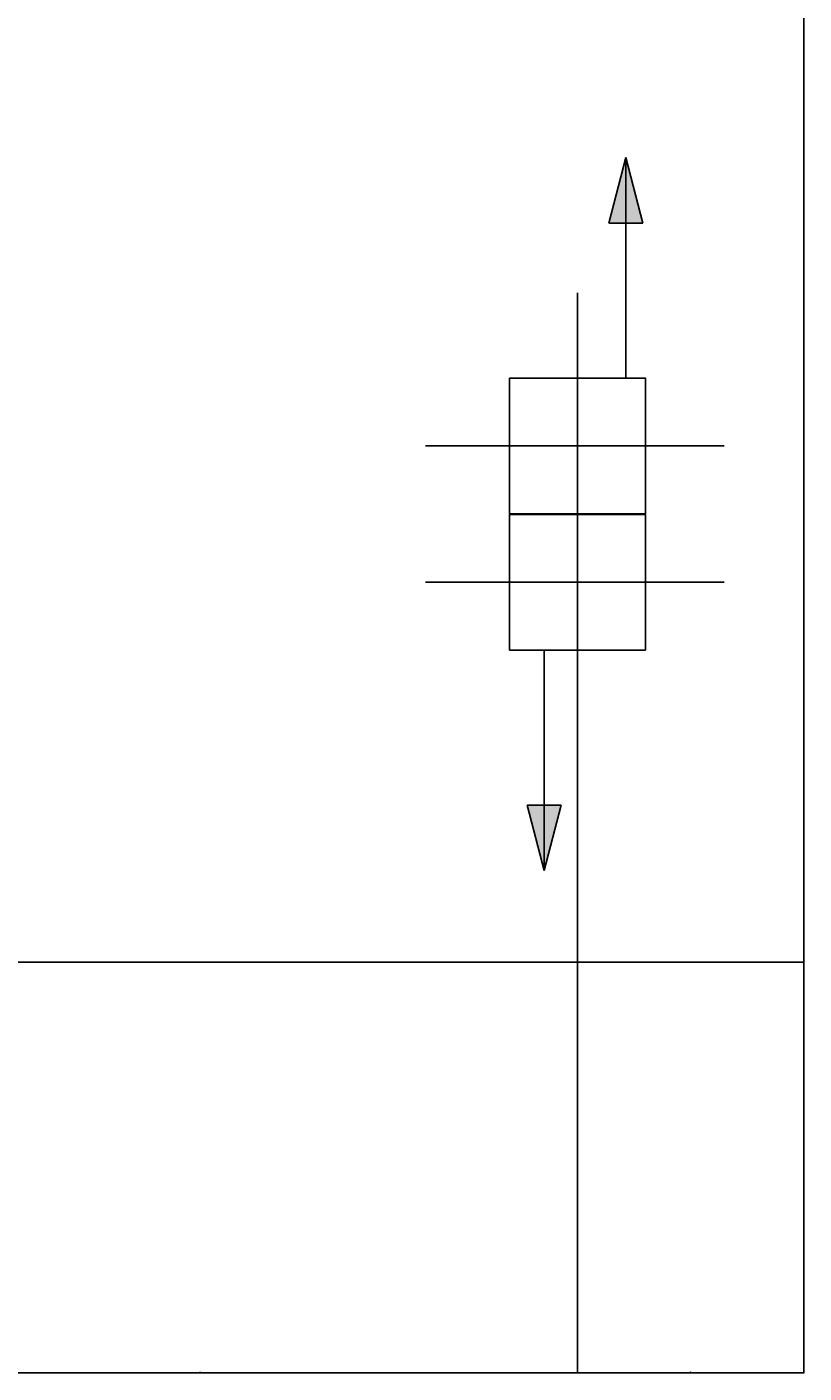
# Model space of a CAD drawing. Units: inches. Extents: x -5232 to 820093, y -50472 to 155044.
# Drawn here: x 26481 to 29056, y -1320 to 3143 of the extents above; entities that cross this region are included whole.
import ezdxf

# ---------------------------------------------------------------- set-up
doc = ezdxf.new("R2010")
doc.units = ezdxf.units.IN
doc.header["$MEASUREMENT"] = 0
doc.layers.add('BAO', color=3, linetype='Continuous')
doc.layers.add('KHUNG', color=4, linetype='Continuous')
doc.layers.add('kich thuoc', color=4, linetype='Continuous', lineweight=20)
doc.dimstyles.new('dim100', dxfattribs={"dimtxt": 5, "dimasz": 1.001, "dimexe": 1.25, "dimexo": 0.625, "dimtad": 1, "dimlfac": 100, "dimtxsty": 'Standard', "dimblk": 'ARCHTICK', "dimcen": 0.5, "dimadec": 0, "dimazin": 0, "dimtfac": 1, "dimtmove": 0, "dimatfit": 3, "dimldrblk": 'ARCHTICK', "dimfxl": 0, "dimarcsym": 0})

# ---------------------------------------------------------------- blocks, each defined once
blk = doc.blocks.new('_ArchTick')
at = {"color": 0, "linetype": 'ByBlock', "const_width": 0.15}
blk.add_lwpolyline([(-0.5, -0.5), (0.5, 0.5)], dxfattribs=at)
blk = doc.blocks.new('*D3')
at = {"layer": 'Defpoints', "color": 0, "transparency": 16777216}
for p in [(28305.8, 1401.5), (29055.8, 1401.5), (29055.8, -1319)]:
    blk.add_point(p, dxfattribs=at)
at = {"layer": 'kich thuoc', "color": 0, "lineweight": -2, "transparency": 16777216}
for p, q in [((28305.8, 1400.9), (28305.8, -1320.3)), ((29055.8, 1400.9), (29055.8, -1320.3)), ((28305.8, -1319), (29055.8, -1319))]:
    blk.add_line(p, q, dxfattribs=at)
at = {"layer": 'kich thuoc', "color": 0, "lineweight": -2, "transparency": 16777216, "xscale": 1.001, "yscale": 1.001, "zscale": 1.001, "rotation": 180}
blk.add_blockref('_ArchTick', (28305.8, -1319), dxfattribs=at)
at = {"layer": 'kich thuoc', "color": 0, "lineweight": -2, "transparency": 16777216, "xscale": 1.001, "yscale": 1.001, "zscale": 1.001}
blk.add_blockref('_ArchTick', (29055.8, -1319), dxfattribs=at)
at = {"layer": 'kich thuoc', "color": 0, "transparency": 16777216, "insert": (28680.8, -1316.9), "char_height": 3, "attachment_point": 5}
blk.add_mtext('750', dxfattribs=at)
blk = doc.blocks.new('*D22')
at = {"layer": 'Defpoints', "color": 0, "linetype": 'Continuous', "transparency": 16777216}
for p in [(25805.8, 1226.4), (28305.8, 1226.4), (28305.8, -1319)]:
    blk.add_point(p, dxfattribs=at)
at = {"layer": 'KHUNG', "color": 0, "linetype": 'Continuous', "lineweight": -2, "transparency": 16777216}
for p, q in [((25805.8, 1225.8), (25805.8, -1320.3)), ((28305.8, 1225.8), (28305.8, -1320.3)), ((25805.8, -1319), (28305.8, -1319))]:
    blk.add_line(p, q, dxfattribs=at)
at = {"layer": 'KHUNG', "color": 0, "linetype": 'Continuous', "lineweight": -2, "transparency": 16777216, "xscale": 1.001, "yscale": 1.001, "zscale": 1.001, "rotation": 180}
blk.add_blockref('_ArchTick', (25805.8, -1319), dxfattribs=at)
at = {"layer": 'KHUNG', "color": 0, "linetype": 'Continuous', "lineweight": -2, "transparency": 16777216, "xscale": 1.001, "yscale": 1.001, "zscale": 1.001}
blk.add_blockref('_ArchTick', (28305.8, -1319), dxfattribs=at)
at = {"layer": 'KHUNG', "color": 0, "linetype": 'Continuous', "lineweight": 25, "transparency": 16777216, "insert": (27055.8, -1316.9), "char_height": 3, "attachment_point": 5}
blk.add_mtext('2500', dxfattribs=at)

msp = doc.modelspace()

# ---------------------------------------------------------------- hatches: boundary and pattern name
at = {"layer": 'BAO', "linetype": 'Continuous', "lineweight": 25}
h = msp.add_hatch(color=0, dxfattribs=at)
h.paths.add_polyline_path([(28465.448962, 2709.530525), (28465.448962, 2492.013906), (28521.672348, 2492.013906)])
h.paths.add_polyline_path([(28465.448962, 2492.013906), (28465.448962, 2709.530525), (28409.225575, 2492.013906)])
h = msp.add_hatch(color=0, dxfattribs=at)
h.paths.add_polyline_path([(28409.225575, 2492.013906), (28465.448962, 2492.013906), (28465.448962, 2709.530525)])
h.paths.add_polyline_path([(28521.672348, 2492.013906), (28465.448962, 2709.530525), (28465.448962, 2492.013906)])
h = msp.add_hatch(color=0, dxfattribs=at)
h.paths.add_polyline_path([(28251.15577, 562.997305), (28194.932384, 562.997305), (28194.932384, 345.480686)])
h.paths.add_polyline_path([(28194.932384, 562.997305), (28138.708997, 562.997305), (28194.932384, 345.480686)])

# ---------------------------------------------------------------- linework, layer by layer
at = {"layer": 'BAO', "color": 0}
for p, q in [((29055.751303, 23792.29713), (29055.751303, 1301.67414)), ((28305.751303, 1978.33707), (28305.751303, 2261.526356)), ((28305.751303, 2261.526356), (28305.751303, 1226.393755)), ((28305.751303, 1809.863427), (28305.751303, 774.730825)), ((28305.751303, 1526.67414), (28305.751303, 1809.863427)), ((28791.81605, 1753.33707), (27802.537518, 1753.33707)), ((28080.751303, 1753.33707), (28791.81605, 1753.33707)), ((28791.81605, 1301.67414), (27802.537518, 1301.67414)), ((28080.751303, 1301.67414), (28791.81605, 1301.67414)), ((29055.751303, 1301.67414), (29055.751303, 42.297126)), ((29055.751303, 42.297126), (55.751297, 42.297126)), ((28305.751303, 42.297126), (29055.751303, 42.297126))]:
    msp.add_line(p, q, dxfattribs=at)
at = {"layer": 'BAO', "color": 0, "linetype": 'Continuous', "lineweight": 25}
for p, q in [((28465.448962, 2709.530525), (28409.225575, 2492.013906)), ((28465.448962, 2709.530525), (28409.225575, 2492.013906)), ((28465.448962, 2709.530525), (28521.672348, 2492.013906)), ((28465.448962, 2709.530525), (28521.672348, 2492.013906)), ((28465.448962, 1978.33707), (28465.448962, 2709.530525)), ((28465.448962, 1978.33707), (28465.448962, 2709.530525)), ((28409.225575, 2492.013906), (28521.672348, 2492.013906)), ((28521.672348, 2492.013906), (28409.225575, 2492.013906)), ((28194.932384, 1076.67414), (28194.932384, 345.480686)), ((28194.932384, 345.480686), (28138.708997, 562.997305)), ((28138.708997, 562.997305), (28251.15577, 562.997305)), ((28194.932384, 345.480686), (28251.15577, 562.997305))]:
    msp.add_line(p, q, dxfattribs=at)
at = {"layer": 'BAO', "color": 0}
for points in [[(28080.751303, 1528.33707), (28530.751303, 1528.33707), (28530.751303, 1978.33707), (28080.751303, 1978.33707)], [(28080.751303, 1076.67414), (28530.751303, 1076.67414), (28530.751303, 1526.67414), (28080.751303, 1526.67414)]]:
    msp.add_lwpolyline(points, close=True, dxfattribs=at)

# ---------------------------------------------------------------- dimensions: what is measured, and where the dimension line sits
at = {"layer": 'KHUNG', "color": 0, "linetype": 'Continuous', "lineweight": 25}
dim = msp.add_linear_dim(base=(28305.751303, -1319.020498), p1=(25805.751303, 1226.393755), p2=(28305.751303, 1226.393755), text='2500', dimstyle='dim100', override={"dimtxt": 3}, dxfattribs=at)
dim.commit()
dim.dimension.update_dxf_attribs({"geometry": '*D22', "text_midpoint": (27055.751303, -1316.895498)})
at = {"layer": 'kich thuoc', "color": 0}
dim = msp.add_linear_dim(base=(29055.751303, -1319.020498), p1=(28305.751303, 1401.513668), p2=(29055.751303, 1401.513668), text='750', dimstyle='dim100', override={"dimtxt": 3}, dxfattribs=at)
dim.commit()
dim.dimension.update_dxf_attribs({"geometry": '*D3', "text_midpoint": (28680.751303, -1316.895498)})

doc.saveas('drawing.dxf')
